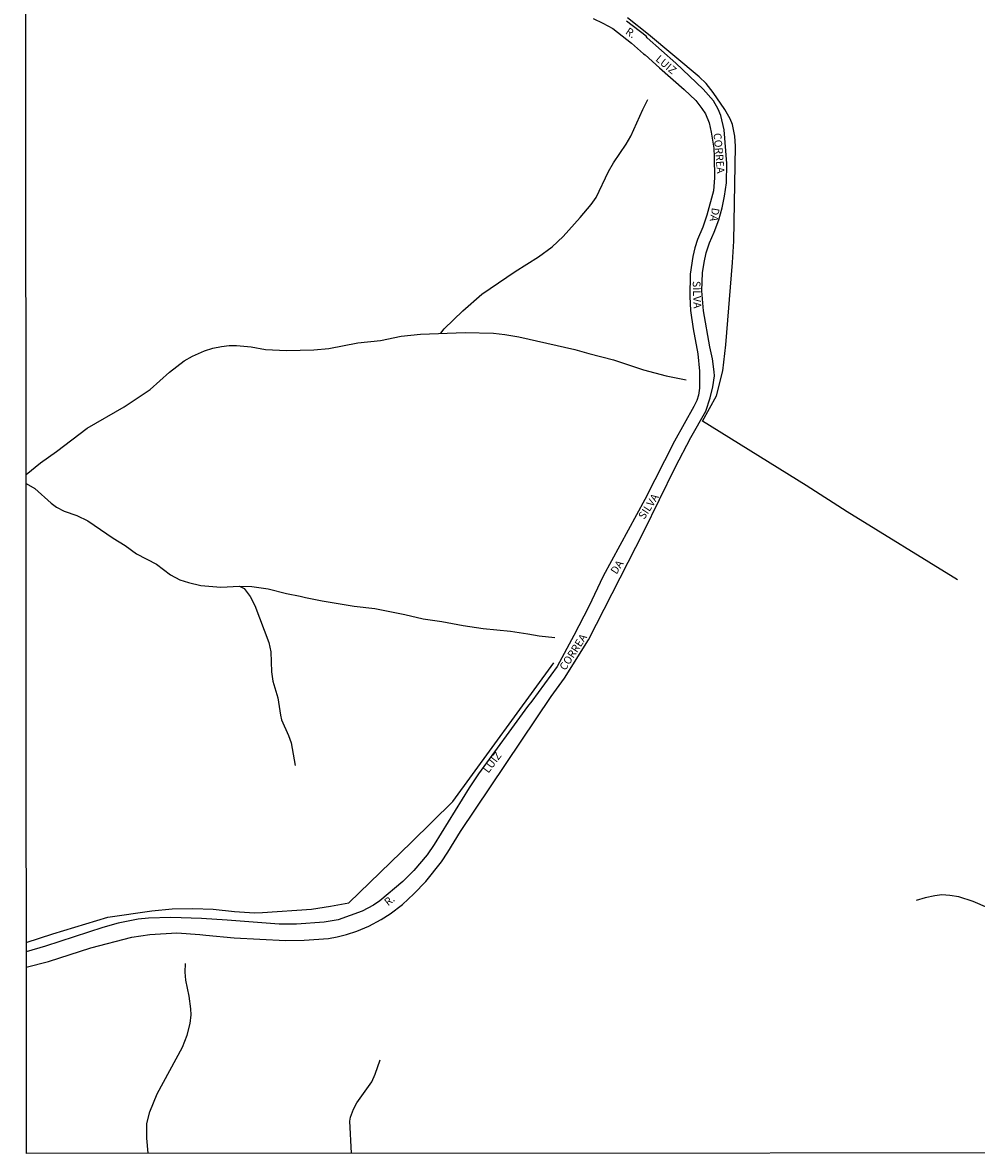
# Model space of a CAD drawing. Units: millimetres. Extents: x 195184 to 197593, y 1657666 to 1660438.
# Drawn here: x 195184 to 195493, y 1657666 to 1658032 of the extents above; entities that cross this region are included whole.
import ezdxf
from ezdxf.enums import TextEntityAlignment as Align

# ---------------------------------------------------------------- set-up
doc = ezdxf.new("R2010")
doc.units = ezdxf.units.MM
doc.header["$MEASUREMENT"] = 0
for name, color, linetype in [('V-ARROIO', 5, 'Continuous'), ('V-LOTE', 10, 'Continuous'), ('V-NOME_DOS_LOGRADOUROS', 7, 'Continuous'), ('V-QUADRA', 6, 'Continuous'), ('V-TESTADA', 5, 'Continuous'), ('X-LIMITE_5000', 7, 'Continuous')]:
    doc.layers.add(name, color=color, linetype=linetype)

msp = doc.modelspace()

# ---------------------------------------------------------------- linework, layer by layer
at = {"layer": 'V-ARROIO'}
for points in [[(195319.32, 1657931.39), (195320.43, 1657932.81), (195326.46, 1657938.67), (195332.59, 1657944.09), (195343.48, 1657951.42), (195350.97, 1657956.17), (195355.36, 1657959.38), (195358.99, 1657962.73), (195364.5, 1657968.82), (195368.07, 1657973.1), (195369.64, 1657975.34), (195373.7, 1657983.78), (195375.24, 1657986.56), (195379.4, 1657992.57), (195380.87, 1657995.15), (195384.77, 1658003.83), (195386.41, 1658007.02)], [(195185.08, 1657885.66), (195189.72, 1657889.42), (195194.92, 1657893.12), (195204.84, 1657900.7), (195216.8, 1657907.6), (195225.25, 1657913.16), (195231.56, 1657918.81), (195236.23, 1657922.43), (195238.93, 1657923.99), (195242.88, 1657925.73), (195245.56, 1657926.55), (195248.35, 1657927.14), (195250.83, 1657927.41), (195253.25, 1657927.44), (195257.97, 1657926.95), (195262.58, 1657926.09), (195269.39, 1657925.79), (195278.26, 1657926), (195283.14, 1657926.51), (195292.46, 1657928.28), (195299.81, 1657929.1), (195306.57, 1657930.42), (195312.78, 1657931.15), (195327.22, 1657931.67), (195336.38, 1657931.41), (195340.11, 1657931.02), (195344.66, 1657930.26), (195362.7, 1657926.18), (195367.28, 1657924.82), (195375.27, 1657922.75), (195385.03, 1657919.6), (195392.29, 1657917.67), (195398.84, 1657916.37)], [(195185.09, 1657882.73), (195187.91, 1657881.12), (195193.2, 1657876.36), (195194.9, 1657875.07), (195197.4, 1657873.81), (195201.54, 1657872.37), (195205.06, 1657870.72), (195213.34, 1657865.08), (195217.19, 1657862.66), (195220.84, 1657860.05), (195227.31, 1657856.66), (195231.87, 1657853.24), (195234.88, 1657851.56), (195237.66, 1657850.68), (195241.72, 1657849.77), (195248.19, 1657849.23), (195254.22, 1657849.56), (195255.66, 1657848.73), (195257.59, 1657846.23), (195259.18, 1657843.33), (195263.71, 1657831.3), (195264.32, 1657828.33), (195264.58, 1657821.79), (195265.02, 1657818.76), (195266.63, 1657813.38), (195267.42, 1657807.76), (195267.78, 1657806.32), (195270.05, 1657801.19), (195270.95, 1657798.79), (195272.21, 1657791.44)], [(195254.24, 1657849.55), (195258.14, 1657849.48), (195263.5, 1657848.71), (195269.38, 1657847.14), (195273.83, 1657846.34), (195275.54, 1657845.85), (195280.92, 1657844.74), (195291.31, 1657843.11), (195298.04, 1657842.26), (195307.7, 1657840.36), (195313.67, 1657838.91), (195319.7, 1657838.08), (195326.64, 1657836.76), (195333.1, 1657835.82), (195341.95, 1657834.99), (195347.57, 1657834.14), (195351.15, 1657833.41), (195356.27, 1657832.9)], [(195496.45, 1657745.47), (195491.71, 1657747.49), (195487.03, 1657749), (195484.11, 1657749.43), (195481.55, 1657749.6), (195479.34, 1657749.35), (195476.12, 1657748.67), (195473.22, 1657747.82)], [(195224.57, 1657665.96), (195224.23, 1657670.89), (195224.23, 1657675.57), (195225.14, 1657679.36), (195227.54, 1657685.22), (195235.75, 1657700.37), (195237.28, 1657704.17), (195238.26, 1657707.94), (195238.52, 1657710.81), (195238.45, 1657712.71), (195237.89, 1657716.79), (195236.83, 1657722.02), (195236.59, 1657724.63), (195236.69, 1657727.35)], [(195290.46, 1657665.98), (195289.86, 1657676.38), (195290.08, 1657677.71), (195291.04, 1657680.25), (195292.18, 1657682.26), (195297.03, 1657689.14), (195298.14, 1657691.59), (195299.74, 1657696.21)]]:
    msp.add_lwpolyline(points, dxfattribs=at)
at = {"layer": 'V-LOTE'}
for points in [[(195486.67, 1657851.59), (195450.9, 1657873.58), (195437.63, 1657882.14), (195404.11, 1657902.94), (195408.63, 1657911.09), (195410.66, 1657919.24), (195411.64, 1657927.67), (195413.79, 1657954.34), (195414.18, 1657961.18), (195414.71, 1657991.97), (195414.57, 1657995.17), (195413.74, 1657998.97), (195413.04, 1658000.79), (195411.27, 1658003.83), (195407.55, 1658009.32), (195405.3, 1658012.23), (195403.01, 1658014.38), (195386.61, 1658028.12), (195379.82, 1658033.49)], [(195185.15, 1657734.18), (195193.75, 1657736.99), (195211.59, 1657742.41), (195225.79, 1657744.49), (195232.37, 1657745.13), (195239.07, 1657745.18), (195245.63, 1657744.95), (195252.53, 1657744.24), (195259.08, 1657743.81), (195261.66, 1657743.87), (195277.48, 1657745.02), (195283.64, 1657745.92), (195289.61, 1657747.02), (195309.87, 1657766.63), (195323.28, 1657779.87), (195355.92, 1657824.77)]]:
    msp.add_lwpolyline(points, dxfattribs=at)
at = {"layer": 'V-QUADRA'}
for points in [[(195368.65, 1658033.27), (195371.79, 1658031.79), (195375.05, 1658030.02), (195381.12, 1658025.31), (195385.03, 1658021.8), (195385.47, 1658021.57), (195390.14, 1658017.28), (195398.19, 1658010.27), (195401.87, 1658006.69), (195403.89, 1658004.19), (195405.06, 1658002.4), (195406.25, 1657999.55), (195406.92, 1657996.47), (195407.7, 1657991.26), (195407.88, 1657988.48), (195407.95, 1657981.67), (195407.6, 1657977.45), (195405.53, 1657969.63), (195404.17, 1657965.77), (195402.46, 1657961.7), (195401.56, 1657959), (195400.9, 1657956.29), (195400.08, 1657950.51), (195400.02, 1657943.29), (195400.24, 1657938.71), (195401.08, 1657932.82), (195402.52, 1657924.7), (195403.11, 1657919.12), (195403.13, 1657913.61), (195402.78, 1657911.32), (195402.21, 1657909.67), (195401.24, 1657907.65), (195395.05, 1657896.42), (195385.43, 1657877.55), (195371.96, 1657852.72), (195367.23, 1657842.91), (195362.47, 1657833.53), (195357, 1657823.57), (195348.86, 1657812.27), (195347.41, 1657810.54), (195331.53, 1657788.83), (195328.5, 1657784.25), (195317.21, 1657765.95), (195314.97, 1657762.61), (195310.58, 1657757.49), (195307.02, 1657753.91), (195299.65, 1657747.66), (195297.57, 1657746.28), (195293.93, 1657744.37), (195286.12, 1657741.52), (195281.64, 1657740.76), (195272.65, 1657740.18), (195267.07, 1657740.09), (195250.17, 1657741.46), (195241.91, 1657741.97), (195231.92, 1657742.29), (195224.71, 1657742.08), (195221.41, 1657741.71), (195214.88, 1657740.5), (195209.97, 1657739.04), (195191.37, 1657732.98), (195185.14, 1657731.13)], [(195185.14, 1657726.18), (195192.34, 1657728.1), (195206.04, 1657732.43), (195219.33, 1657735.93), (195225.17, 1657736.79), (195233.89, 1657737.28), (195241.31, 1657736.82), (195243.24, 1657736.52), (195252.49, 1657735.73), (195269.13, 1657734.87), (195275.09, 1657734.92), (195283.05, 1657735.5), (195285.78, 1657735.99), (195288.78, 1657736.77), (195292.22, 1657737.91), (195296.05, 1657739.52), (195300.05, 1657741.66), (195302.95, 1657743.46), (195306.95, 1657746.5), (195310.65, 1657750), (195314.51, 1657753.96), (195319.54, 1657760.26), (195321.64, 1657763.44), (195325.69, 1657770.17), (195355.09, 1657813.79), (195359.38, 1657819.78), (195367.14, 1657832.17), (195385.13, 1657867.21), (195395.2, 1657887.98), (195400.29, 1657897.64), (195405.12, 1657906.2), (195406.61, 1657910.51), (195407.42, 1657914.07), (195407.92, 1657917.66), (195407.91, 1657918.87), (195407.32, 1657923.08), (195406.48, 1657926.95), (195404.44, 1657938.68), (195403.91, 1657945.08), (195404.09, 1657951), (195404.57, 1657954.29), (195405.27, 1657957.41), (195406.36, 1657960.63), (195407.89, 1657964.08), (195409.36, 1657968.11), (195410.44, 1657972), (195411.18, 1657975.72), (195411.81, 1657980.14), (195411.96, 1657986.34), (195411.05, 1657997.25), (195409.99, 1658001.84), (195409.14, 1658003.97), (195407.6, 1658006.59), (195404.3, 1658010.4), (195395.42, 1658018.79), (195386.21, 1658027.05), (195385.88, 1658027.53), (195379.5, 1658032.43)]]:
    msp.add_lwpolyline(points, dxfattribs=at)
at = {"layer": 'V-TESTADA'}
for points in [[(195404.12, 1657902.96), (195408.63, 1657911.09), (195410.66, 1657919.24), (195411.64, 1657927.67), (195413.79, 1657954.34), (195414.18, 1657961.18), (195414.71, 1657991.97), (195414.57, 1657995.17), (195413.74, 1657998.97), (195413.04, 1658000.79), (195411.27, 1658003.83), (195407.55, 1658009.32), (195405.3, 1658012.23), (195403.01, 1658014.38), (195386.61, 1658028.12), (195379.82, 1658033.49)], [(195185.15, 1657734.18), (195193.75, 1657736.99), (195211.59, 1657742.41), (195225.79, 1657744.49), (195232.37, 1657745.13), (195239.07, 1657745.18), (195245.63, 1657744.95), (195252.53, 1657744.24), (195259.08, 1657743.81), (195261.66, 1657743.87), (195277.48, 1657745.02), (195283.64, 1657745.92), (195289.61, 1657747.02), (195309.87, 1657766.63), (195323.28, 1657779.87), (195355.92, 1657824.77)]]:
    msp.add_lwpolyline(points, dxfattribs=at)
at = {"layer": 'X-LIMITE_5000', "linetype": 'Continuous'}
msp.add_lwpolyline([(195183.97, 1660437.39), (195665.57, 1660437.59), (196147.17, 1660437.77), (196628.78, 1660437.93), (197110.38, 1660438.07), (197591.98, 1660438.18), (197592.1, 1659883.89), (197592.23, 1659329.6), (197592.35, 1658775.31), (197592.47, 1658221.02), (197592.59, 1657666.73), (197111.11, 1657666.62), (196629.63, 1657666.48), (196148.15, 1657666.32), (195666.66, 1657666.14), (195185.18, 1657665.94), (195184.94, 1658220.23), (195184.7, 1658774.52), (195184.45, 1659328.81), (195184.21, 1659883.1), (195183.97, 1660437.39)], dxfattribs=at)

# ---------------------------------------------------------------- texts
at = {"layer": 'V-NOME_DOS_LOGRADOUROS'}
for s, rotation, p in [('R.', 326, (195378.46, 1658027.84)), ('LUIZ', 320, (195388.18, 1658019.2)), ('CORREA', 275, (195406.87, 1657996.04)), ('DA', 260, (195406.41, 1657972.3)), ('SILVA', 272, (195400.11, 1657948.26)), ('SILVA', 57, (195385.86, 1657870.51)), ('DA', 57, (195376.88, 1657852.75)), ('CORREA', 57, (195360.32, 1657821.63)), ('LUIZ', 53, (195335.38, 1657788.34)), ('R.', 39, (195302.78, 1657745.29))]:
    msp.add_text(s, height=2.5, rotation=rotation, dxfattribs=at).set_placement(p, align=Align.BOTTOM_LEFT)

doc.saveas('drawing.dxf')
